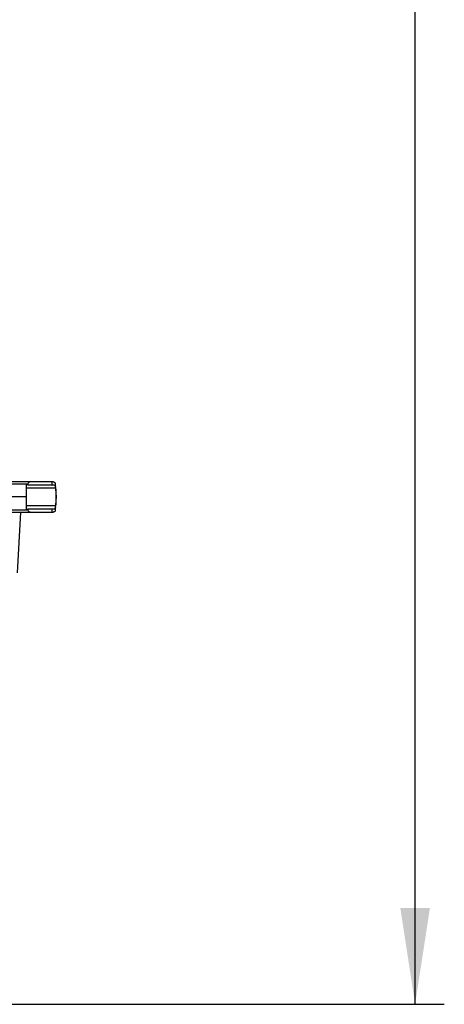
# Model space of a CAD drawing. Units: millimetres. Extents: x 5 to 415, y 0 to 297.
# Drawn here: x 269 to 284, y 175 to 209 of the extents above; entities that cross this region are included whole.
import ezdxf

# ---------------------------------------------------------------- set-up
doc = ezdxf.new("R2010")
doc.units = ezdxf.units.MM
doc.layers.add('FORMAT', color=7, linetype='Continuous')
doc.styles.add('SLDTEXTSTYLE0', font='TXT', dxfattribs={"width": 0.75})
doc.dimstyles.new('SLDDIMSTYLE1', dxfattribs={"dimtxt": 2.116667, "dimasz": 3.302, "dimexe": 0, "dimexo": 0.0625, "dimgap": 0.529167, "dimtad": 1, "dimdec": 0, "dimlfac": 25, "dimrnd": 1e-09, "dimzin": 12, "dimdsep": 46, "dimtxsty": 'SLDTEXTSTYLE0', "dimsah": 1, "dimcen": 0.09, "dimadec": 0, "dimazin": 3, "dimtfac": 1, "dimtdec": 0, "dimtofl": 0, "dimtmove": 0, "dimatfit": 3, "dimfxl": 0, "dimfrac": 2, "dimtolj": 1, "dimtzin": 12, "dimarcsym": 0})

# ---------------------------------------------------------------- blocks, each defined once
blk = doc.blocks.new('_D_12')
at = {"layer": 'FORMAT', "color": 7}
for p, q in [((266.933, 256.248), (283.973, 256.248)), ((282.973, 175.132), (282.973, 256.248)), ((267.213, 175.132), (283.973, 175.132))]:
    blk.add_line(p, q, dxfattribs=at)
for points in [[(282.973, 256.248), (282.465, 252.946), (283.481, 252.946)], [(282.973, 175.132), (283.481, 178.434), (282.465, 178.434)]]:
    blk.add_solid(points, dxfattribs=at)
at = {"layer": 'FORMAT', "color": 7, "insert": (280.245, 213.621), "char_height": 2.1167, "attachment_point": 1, "rotation": 90, "style": 'SLDTEXTSTYLE0'}
blk.add_mtext('2028', dxfattribs=at)

msp = doc.modelspace()

# ---------------------------------------------------------------- linework, layer by layer
at = {"color": 7, "linetype": 'Continuous', "lineweight": 25}
for p, q in [((269.82605, 193.03151), (269.04657, 193.03151)), ((269.04657, 192.95848), (269.70565, 192.95848)), ((269.70565, 192.95848), (269.70155, 192.92751)), ((270.54319, 193.03151), (269.82605, 193.03151)), ((270.54319, 192.92751), (270.54319, 193.03151)), ((270.56777, 193.03151), (270.54319, 193.03151)), ((270.65514, 192.87071), (270.64746, 192.95848)), ((269.70155, 192.92751), (269.64657, 192.92751)), ((269.64657, 192.92751), (269.64657, 192.51151)), ((270.66067, 192.80751), (269.64657, 192.80751)), ((269.70155, 192.92751), (270.54319, 192.92751)), ((270.54319, 192.92751), (270.57788, 192.92751)), ((270.66067, 192.80751), (270.65514, 192.87071)), ((270.66309, 192.77983), (270.66067, 192.80751)), ((270.66309, 192.77983), (270.66309, 192.24319)), ((270.68657, 192.51151), (270.66309, 192.77983)), ((269.64657, 192.51151), (269.04657, 192.51151)), ((269.64657, 192.51151), (269.64657, 192.09551)), ((270.66309, 192.24319), (270.68657, 192.51151)), ((269.70565, 192.06454), (269.04657, 192.06454)), ((269.04657, 191.99151), (269.82605, 191.99151)), ((269.45382, 191.99151), (269.34472, 189.90969)), ((269.64657, 192.21551), (270.66067, 192.21551)), ((269.64657, 192.09551), (269.70155, 192.09551)), ((269.70155, 192.09551), (269.70565, 192.06454)), ((270.54319, 192.09551), (269.70155, 192.09551)), ((269.82605, 191.99151), (270.54319, 191.99151)), ((270.54319, 191.99151), (270.54319, 192.09551)), ((270.57788, 192.09551), (270.54319, 192.09551)), ((270.54319, 191.99151), (270.56777, 191.99151)), ((270.64746, 192.06454), (270.65514, 192.15231)), ((270.65514, 192.15231), (270.66067, 192.21551)), ((270.66067, 192.21551), (270.66309, 192.24319))]:
    msp.add_line(p, q, dxfattribs=at)
for centre, start_param, end_param in [((269.82605, 192.95151), 1.57079633, 3.05432619), ((269.82605, 192.07151), 3.22885912, 4.71238898)]:
    msp.add_ellipse(centre, major_axis=(0.12087, 0), ratio=0.66188556, start_param=start_param, end_param=end_param, dxfattribs=at)
for points, knots in [([(270.56777, 193.03151), (270.57795, 193.03031), (270.5997, 193.02775), (270.62309, 193.01143), (270.63771, 192.99204), (270.64512, 192.97454), (270.64675, 192.96334), (270.64746, 192.95848)], [0, 0, 0, 0, 0.2637651, 0.56308675, 0.77293501, 0.90165067, 1, 1, 1, 1]), ([(270.57788, 192.92751), (270.59244, 192.92618), (270.6173, 192.9239), (270.64251, 192.90306), (270.65096, 192.88141), (270.65514, 192.87071)], [0, 0, 0, 0, 0.416919545, 0.711775552, 1, 1, 1, 1]), ([(270.64746, 192.06454), (270.64663, 192.05915), (270.64459, 192.04586), (270.63432, 192.02472), (270.61524, 192.00465), (270.59066, 191.993), (270.57327, 191.99187), (270.56777, 191.99151)], [0, 0, 0, 0, 0.10963419, 0.27021235, 0.55548648, 0.8593133, 1, 1, 1, 1]), ([(270.65514, 192.15231), (270.65122, 192.14205), (270.64338, 192.12157), (270.62076, 192.1019), (270.59738, 192.09588), (270.58101, 192.09557), (270.57788, 192.09551)], [0, 0, 0, 0, 0.27411847, 0.54745761, 0.9133939, 1, 1, 1, 1])]:
    msp.add_open_spline(points, degree=3, knots=knots, dxfattribs=at)

# ---------------------------------------------------------------- dimensions: what is measured, and where the dimension line sits
at = {"layer": 'FORMAT', "color": 7}
dim = msp.add_linear_dim(base=(282.97328, 256.24815), p1=(266.21328, 175.13151), p2=(265.93328, 256.24815), angle=90, dimstyle='SLDDIMSTYLE1', dxfattribs=at)
dim.commit()
dim.dimension.update_dxf_attribs({"geometry": '_D_12', "text_midpoint": (282.97328, 216.74852), "dimtype": 160})

doc.saveas('drawing.dxf')
